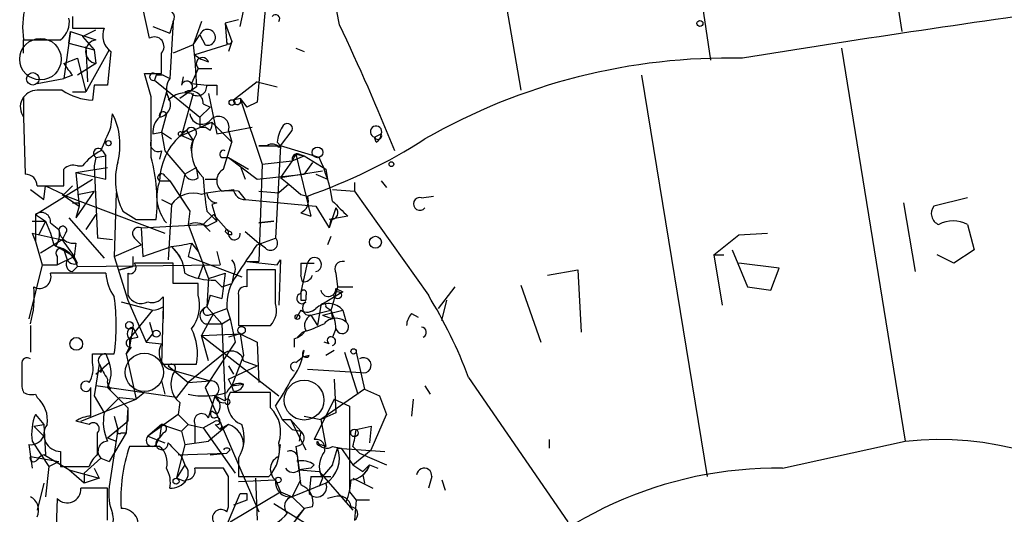
# Model space of a CAD drawing. Extents: x 5 to 41849, y -37372 to 51442.
# Drawn here: x 6 to 55, y 3738 to 3763 of the extents above; entities that cross this region are included whole.
import ezdxf

# ---------------------------------------------------------------- set-up
doc = ezdxf.new("R2010")
doc.units = 0
doc.header["$MEASUREMENT"] = 0
doc.layers.add('MAIN', color=5, linetype='CONTINUOUS')

msp = doc.modelspace()

# ---------------------------------------------------------------- linework, layer by layer
at = {"layer": 'MAIN'}
for p, q in [((46.736, 3783.9053), (50.038, 3762.4846)), ((37.2533, 3782.5506), (40.386, 3761.0453)), ((27.178, 3781.0266), (30.8187, 3759.5213)), ((21.6747, 3762.8233), (20.9973, 3766.3793)), ((18.1187, 3765.7866), (17.526, 3758.9286)), ((12.1073, 3762.1459), (11.7687, 3763.6699)), ((8.2127, 3763.2466), (8.2127, 3762.6539)), ((16.5947, 3763.0773), (15.9173, 3762.9079)), ((16.6793, 3762.7386), (16.8487, 3763.5006)), ((8.2127, 3762.6539), (9.8213, 3762.6539)), ((12.2767, 3762.7386), (13.1233, 3762.3999)), ((13.2927, 3762.9926), (13.1233, 3762.3999)), ((13.2927, 3762.9926), (13.1233, 3760.1139)), ((14.732, 3762.9926), (14.3087, 3761.8073)), ((15.9173, 3762.9079), (16.256, 3761.9766)), ((15.9173, 3762.9079), (16.002, 3761.8073)), ((8.128, 3762.4846), (7.7893, 3760.1139)), ((8.0433, 3761.8919), (8.128, 3762.4846)), ((8.128, 3762.4846), (9.398, 3762.0613)), ((8.7207, 3762.2306), (9.398, 3762.5693)), ((8.7207, 3762.2306), (9.3133, 3761.5533)), ((14.3087, 3761.8073), (14.6473, 3762.3153)), ((14.6473, 3762.3153), (14.9013, 3761.8073)), ((5.7573, 3762.0613), (7.62, 3762.0613)), ((5.7573, 3762.0613), (6.1807, 3762.0613)), ((8.0433, 3761.8919), (9.3133, 3761.5533)), ((8.89, 3761.7226), (8.9747, 3759.9446)), ((14.3087, 3761.8073), (13.2927, 3761.3839)), ((14.3087, 3761.8073), (14.3933, 3761.0453)), ((16.002, 3761.8073), (14.3933, 3761.2993)), ((16.256, 3761.9766), (16.0867, 3761.4686)), ((19.4733, 3761.6379), (19.8967, 3761.4686)), ((46.99, 3761.6379), (50.2073, 3741.8259)), ((7.7893, 3760.8759), (8.4667, 3761.1299)), ((8.4667, 3761.1299), (8.89, 3759.4366)), ((10.0753, 3761.5533), (8.89, 3759.4366)), ((9.3133, 3761.5533), (9.398, 3760.8759)), ((10.16, 3761.4686), (9.9907, 3759.7753)), ((12.7, 3760.3679), (12.7, 3761.3839)), ((9.398, 3760.8759), (8.4667, 3760.2833)), ((14.5627, 3760.6219), (14.224, 3759.8599)), ((14.3933, 3761.0453), (14.478, 3759.6906)), ((14.5627, 3760.6219), (15.24, 3760.6219)), ((6.4347, 3759.8599), (7.7893, 3760.1139)), ((8.2127, 3760.2833), (7.7893, 3760.1139)), ((12.192, 3759.1826), (11.8533, 3760.3679)), ((12.3613, 3760.3679), (12.7847, 3760.2833)), ((12.446, 3760.2833), (12.3613, 3760.0293)), ((12.7847, 3760.2833), (13.1233, 3760.1139)), ((13.8007, 3760.1986), (13.716, 3759.7753)), ((36.9147, 3760.2833), (40.2167, 3740.0479)), ((9.3133, 3759.7753), (9.2287, 3759.0133)), ((12.3613, 3760.0293), (14.6473, 3758.1666)), ((14.478, 3759.6906), (13.6313, 3759.0979)), ((14.224, 3759.8599), (14.986, 3759.7753)), ((15.494, 3759.7753), (15.494, 3759.2673)), ((17.526, 3759.9446), (16.3407, 3759.0133)), ((17.526, 3759.9446), (18.542, 3759.6906)), ((5.7573, 3759.1826), (5.7573, 3758.1666)), ((7.7047, 3759.5213), (6.4347, 3759.5213)), ((8.2127, 3759.4366), (8.89, 3759.4366)), ((12.954, 3759.4366), (12.6153, 3758.1666)), ((14.3087, 3759.3519), (13.716, 3757.2353)), ((15.0707, 3759.3519), (15.494, 3757.3199)), ((14.6473, 3758.1666), (15.1553, 3758.6746)), ((14.8167, 3758.8439), (15.1553, 3758.6746)), ((16.6793, 3759.0979), (16.3407, 3759.0133)), ((16.6793, 3759.0979), (17.018, 3758.6746)), ((16.6793, 3759.0979), (17.78, 3755.7959)), ((17.526, 3758.9286), (17.018, 3758.6746)), ((5.7573, 3758.1666), (5.842, 3755.2879)), ((10.16, 3757.6586), (10.2447, 3758.3359)), ((12.954, 3758.3359), (12.7, 3757.4046)), ((13.716, 3757.2353), (15.24, 3757.9126)), ((14.6473, 3757.6586), (14.9013, 3757.6586)), ((15.1553, 3757.4893), (14.9013, 3757.6586)), ((15.24, 3757.9126), (16.256, 3756.8966)), ((15.494, 3757.3199), (17.272, 3757.6586)), ((12.2767, 3757.3199), (12.7, 3757.4046)), ((12.7, 3757.4046), (13.208, 3757.0659)), ((12.7, 3757.4046), (12.8693, 3756.4733)), ((13.716, 3757.4046), (13.97, 3757.4893)), ((13.716, 3757.2353), (14.3087, 3756.9813)), ((13.97, 3757.4893), (14.3087, 3756.9813)), ((14.478, 3757.3199), (14.3087, 3756.9813)), ((16.0867, 3757.4893), (16.256, 3756.8966)), ((18.7113, 3756.7273), (19.304, 3757.4893)), ((23.4527, 3757.1506), (23.7913, 3757.3199)), ((23.5373, 3756.8966), (23.4527, 3757.1506)), ((14.224, 3756.4733), (14.3087, 3756.9813)), ((15.8327, 3755.5419), (16.256, 3756.8966)), ((17.6107, 3756.7273), (18.7113, 3756.7273)), ((18.034, 3756.7273), (17.6107, 3756.7273)), ((18.7113, 3756.7273), (18.4573, 3752.0706)), ((18.542, 3756.8966), (18.7113, 3756.7273)), ((20.6587, 3756.1346), (18.7113, 3756.7273)), ((9.398, 3756.1346), (9.3133, 3755.7113)), ((9.398, 3756.1346), (9.906, 3756.2193)), ((9.7367, 3756.4733), (9.906, 3756.2193)), ((9.906, 3755.0339), (9.906, 3756.2193)), ((12.7, 3756.4733), (12.6153, 3756.0499)), ((12.8693, 3756.4733), (13.8853, 3755.2879)), ((15.748, 3756.1346), (16.0867, 3756.1346)), ((16.0867, 3756.1346), (17.1027, 3755.5419)), ((16.0867, 3756.1346), (17.526, 3755.0339)), ((19.4733, 3756.3039), (19.304, 3755.9653)), ((19.304, 3755.9653), (19.8967, 3756.2193)), ((19.4733, 3756.3039), (19.8967, 3756.2193)), ((19.4733, 3756.3039), (20.2353, 3753.1713)), ((19.6427, 3756.3039), (19.8967, 3756.2193)), ((19.8967, 3756.2193), (20.9973, 3755.5419)), ((8.4667, 3755.7113), (8.7207, 3755.7113)), ((9.3133, 3755.7113), (9.4827, 3752.0706)), ((16.6793, 3755.7113), (16.9333, 3755.0339)), ((17.78, 3755.7959), (17.6107, 3750.8853)), ((17.78, 3755.7959), (19.304, 3755.9653)), ((19.304, 3755.9653), (18.7113, 3755.1186)), ((20.32, 3755.8806), (19.8967, 3755.2879)), ((8.382, 3755.3726), (9.9907, 3755.6266)), ((8.382, 3755.3726), (9.906, 3755.0339)), ((8.382, 3755.3726), (8.5513, 3753.6793)), ((12.8693, 3755.2033), (13.1233, 3754.9493)), ((13.8853, 3755.2879), (13.6313, 3754.1873)), ((14.478, 3755.6266), (13.8853, 3755.2879)), ((14.5627, 3755.1186), (14.478, 3755.6266)), ((17.526, 3755.0339), (19.8967, 3755.2879)), ((18.7113, 3755.1186), (20.828, 3755.4573)), ((20.4893, 3755.2879), (21.082, 3755.0339)), ((20.9973, 3755.5419), (21.082, 3755.0339)), ((6.35, 3753.2559), (9.2287, 3755.0339)), ((6.4347, 3754.6953), (7.7893, 3754.6953)), ((6.7733, 3754.0179), (6.858, 3754.6953)), ((6.858, 3754.6953), (7.7893, 3754.2719)), ((7.7893, 3754.2719), (8.2127, 3754.6953)), ((12.6153, 3754.9493), (13.1233, 3754.9493)), ((12.6153, 3754.9493), (13.1233, 3754.9493)), ((13.1233, 3754.9493), (14.1393, 3753.4253)), ((14.9013, 3755.0339), (15.494, 3755.0339)), ((19.1347, 3754.7799), (18.6267, 3754.3566)), ((18.7113, 3755.1186), (19.1347, 3754.7799)), ((19.1347, 3754.7799), (19.7273, 3754.2719)), ((22.4367, 3754.8646), (22.4367, 3754.4413)), ((23.7913, 3754.9493), (24.0453, 3754.6106)), ((6.096, 3754.5259), (6.7733, 3754.0179)), ((7.7047, 3754.2719), (8.5513, 3753.6793)), ((7.7047, 3754.2719), (12.8693, 3752.3246)), ((9.3133, 3754.4413), (8.382, 3753.0866)), ((8.4667, 3754.2719), (9.3133, 3754.4413)), ((10.414, 3754.3566), (10.3293, 3751.1393)), ((13.6313, 3754.1873), (14.1393, 3753.4253)), ((15.748, 3754.4413), (16.3407, 3754.5259)), ((16.5947, 3754.4413), (16.9333, 3754.0179)), ((17.6107, 3754.4413), (18.6267, 3754.3566)), ((19.7273, 3754.2719), (20.066, 3754.1873)), ((21.336, 3754.5259), (22.4367, 3754.4413)), ((22.4367, 3754.4413), (26.162, 3749.1919)), ((25.8233, 3754.1026), (26.416, 3754.1873)), ((8.5513, 3753.6793), (8.382, 3753.0866)), ((8.5513, 3753.8486), (8.5513, 3753.6793)), ((12.7, 3754.0179), (13.208, 3753.7639)), ((13.208, 3753.7639), (13.0387, 3750.9699)), ((15.494, 3753.8486), (15.24, 3753.7639)), ((15.24, 3753.7639), (15.494, 3752.9173)), ((16.9333, 3754.0179), (20.4893, 3753.6793)), ((20.4893, 3753.6793), (21.1667, 3752.5786)), ((50.1227, 3753.8486), (50.7153, 3750.3773)), ((53.34, 3754.1026), (51.6467, 3753.6793)), ((6.35, 3753.2559), (6.858, 3752.9173)), ((6.35, 3753.2559), (6.35, 3751.9013)), ((9.398, 3753.2559), (8.89, 3752.4939)), ((10.7527, 3753.4253), (11.43, 3753.0019)), ((14.1393, 3753.4253), (14.0547, 3752.7479)), ((15.3247, 3753.2559), (14.8167, 3752.7479)), ((14.986, 3753.4253), (15.494, 3752.9173)), ((15.3247, 3753.2559), (16.0867, 3752.4093)), ((19.7273, 3753.3406), (20.2353, 3753.1713)), ((21.5053, 3753.5946), (21.1667, 3752.5786)), ((22.098, 3753.1713), (21.1667, 3753.0019)), ((6.1807, 3752.9173), (6.858, 3752.9173)), ((6.858, 3752.9173), (6.5193, 3752.2399)), ((6.858, 3752.9173), (7.112, 3752.3246)), ((7.112, 3752.8326), (7.5353, 3752.4939)), ((8.0433, 3753.0866), (9.8213, 3751.0546)), ((11.43, 3753.0019), (12.446, 3753.0019)), ((11.684, 3752.5786), (14.8167, 3752.7479)), ((14.0547, 3752.7479), (15.0707, 3750.0386)), ((14.8167, 3752.7479), (15.1553, 3752.4093)), ((14.986, 3752.6633), (15.494, 3752.9173)), ((17.6107, 3752.8326), (18.3727, 3752.9173)), ((18.3727, 3752.9173), (17.6107, 3752.8326)), ((21.2513, 3753.0019), (21.1667, 3752.5786)), ((53.34, 3752.7479), (53.6787, 3751.4779)), ((6.1807, 3752.3246), (7.7047, 3751.9859)), ((6.1807, 3752.3246), (6.35, 3751.9013)), ((7.112, 3752.3246), (7.2813, 3751.7319)), ((7.874, 3752.3246), (7.7047, 3751.9859)), ((11.684, 3752.5786), (11.7687, 3751.1393)), ((15.9173, 3752.4093), (16.0867, 3752.2399)), ((16.0867, 3752.2399), (16.0867, 3752.4093)), ((16.256, 3752.2399), (16.0867, 3752.2399)), ((16.9333, 3752.4093), (17.6107, 3751.8166)), ((21.2513, 3752.1553), (21.082, 3751.7319)), ((40.5553, 3751.2239), (41.8253, 3752.2399)), ((41.8253, 3752.2399), (43.2647, 3752.3246)), ((6.35, 3751.9013), (6.6887, 3750.7159)), ((7.7047, 3751.9859), (6.604, 3751.3086)), ((7.2813, 3751.7319), (8.2973, 3751.1393)), ((7.7047, 3751.9859), (8.2973, 3751.1393)), ((8.382, 3751.8166), (8.2973, 3751.1393)), ((10.2447, 3751.9859), (9.4827, 3752.0706)), ((10.3293, 3751.1393), (11.684, 3751.7319)), ((11.3453, 3752.0706), (11.684, 3751.7319)), ((14.224, 3751.8166), (14.0547, 3751.1393)), ((14.224, 3751.8166), (14.5627, 3751.3933)), ((17.526, 3751.7319), (18.4573, 3752.0706)), ((17.9493, 3751.5626), (17.6107, 3751.8166)), ((7.7893, 3751.4779), (7.9587, 3750.9699)), ((11.7687, 3751.1393), (13.208, 3751.6473)), ((13.208, 3751.6473), (13.6313, 3751.1393)), ((15.494, 3751.3933), (15.6633, 3750.7159)), ((40.5553, 3751.2239), (41.0633, 3751.2239)), ((40.5553, 3751.2239), (40.9787, 3748.6839)), ((41.4867, 3751.4779), (42.2487, 3749.6153)), ((52.6627, 3750.8006), (51.816, 3751.2239)), ((53.6787, 3751.4779), (52.6627, 3750.8006)), ((6.6887, 3750.7159), (6.0113, 3748.0066)), ((6.6887, 3750.7159), (7.4507, 3750.7159)), ((7.4507, 3751.1393), (7.4507, 3750.7159)), ((7.4507, 3750.7159), (8.2973, 3751.1393)), ((8.4667, 3750.8006), (8.2973, 3751.1393)), ((8.4667, 3750.6313), (15.6633, 3750.7159)), ((10.3293, 3751.1393), (11.0067, 3748.9379)), ((11.2607, 3751.1393), (11.2607, 3750.6313)), ((13.2927, 3750.8006), (11.3453, 3750.8006)), ((13.2927, 3749.7846), (13.2927, 3750.8006)), ((14.0547, 3751.1393), (16.764, 3750.1233)), ((14.8167, 3750.7159), (14.5627, 3750.0386)), ((17.018, 3750.8853), (17.6107, 3750.8853)), ((17.018, 3750.8853), (18.542, 3750.7159)), ((18.542, 3750.7159), (18.7113, 3750.9699)), ((18.7113, 3750.9699), (18.6267, 3748.6839)), ((19.7273, 3750.8006), (20.066, 3750.8006)), ((19.7273, 3750.8006), (20.066, 3750.8006)), ((19.7273, 3750.8006), (19.7273, 3750.2079)), ((19.7273, 3749.2766), (20.066, 3750.8006)), ((43.8573, 3750.5466), (41.8253, 3750.8006)), ((8.2127, 3750.3773), (8.4667, 3750.6313)), ((10.5833, 3750.4619), (11.2607, 3750.6313)), ((11.2607, 3750.6313), (10.5833, 3750.4619)), ((11.0067, 3750.2926), (11.0067, 3749.1919)), ((15.0707, 3750.0386), (15.9173, 3750.2926)), ((15.9173, 3750.2926), (15.748, 3749.0226)), ((16.3407, 3750.2079), (16.256, 3749.7846)), ((18.4573, 3750.4619), (17.018, 3750.4619)), ((18.4573, 3748.7686), (18.4573, 3750.4619)), ((19.812, 3749.8693), (19.7273, 3750.2079)), ((21.5053, 3750.2926), (21.59, 3749.6153)), ((32.1733, 3750.2079), (33.6973, 3750.4619)), ((33.6973, 3750.4619), (33.8667, 3747.3293)), ((43.434, 3749.4459), (43.8573, 3750.5466)), ((14.5627, 3749.7846), (13.2927, 3749.7846)), ((14.5627, 3749.1919), (14.5627, 3749.7846)), ((15.0707, 3750.0386), (14.986, 3748.5993)), ((15.4093, 3749.9539), (15.748, 3749.6153)), ((15.748, 3749.6153), (16.256, 3749.7846)), ((30.8187, 3749.6999), (31.8347, 3746.8213)), ((15.1553, 3749.1919), (14.986, 3748.5993)), ((15.1553, 3749.1919), (15.748, 3749.0226)), ((16.5947, 3749.1919), (16.5947, 3748.9379)), ((19.9813, 3749.1919), (19.9813, 3748.9379)), ((21.844, 3749.3613), (20.7433, 3748.6839)), ((21.5053, 3749.5306), (21.844, 3749.3613)), ((21.59, 3749.6153), (22.352, 3749.6153)), ((26.67, 3748.5146), (27.5167, 3749.6153)), ((42.2487, 3749.6153), (43.434, 3749.4459)), ((10.668, 3748.8533), (12.2767, 3748.4299)), ((11.0067, 3748.9379), (11.938, 3746.8213)), ((12.7847, 3748.6839), (12.7, 3745.7206)), ((12.7847, 3749.1073), (12.7847, 3748.6839)), ((16.5947, 3748.9379), (16.5947, 3747.6679)), ((19.7273, 3748.9379), (19.9813, 3748.9379)), ((20.7433, 3748.6839), (20.574, 3747.6679)), ((26.8393, 3747.9219), (27.0933, 3748.9379)), ((11.0913, 3746.9906), (12.2767, 3748.4299)), ((12.7847, 3748.5993), (12.7847, 3748.0066)), ((15.3247, 3748.2606), (14.732, 3747.1599)), ((14.986, 3748.5993), (15.748, 3747.7526)), ((15.0707, 3748.1759), (15.3247, 3748.2606)), ((15.3247, 3748.2606), (16.002, 3748.5146)), ((16.002, 3748.5146), (16.1713, 3748.0066)), ((19.7273, 3748.4299), (19.4733, 3748.0066)), ((20.2353, 3748.1759), (21.2513, 3748.4299)), ((20.828, 3748.1759), (21.844, 3748.4299)), ((20.9973, 3748.5993), (21.2513, 3748.4299)), ((21.2513, 3748.4299), (21.336, 3748.0066)), ((21.844, 3748.4299), (22.0133, 3747.8373)), ((25.3153, 3748.2606), (25.654, 3748.0913)), ((12.1073, 3747.8373), (12.2767, 3747.2446)), ((14.9013, 3747.7526), (15.748, 3747.7526)), ((15.748, 3747.7526), (16.1713, 3748.0066)), ((15.748, 3747.7526), (15.9173, 3743.8579)), ((16.1713, 3748.0066), (16.4253, 3746.8213)), ((20.2353, 3748.1759), (20.574, 3747.6679)), ((20.828, 3748.1759), (21.336, 3748.0066)), ((6.096, 3747.6679), (6.096, 3746.3133)), ((11.2607, 3747.5833), (11.0913, 3746.5673)), ((11.2607, 3747.5833), (11.5147, 3747.0753)), ((11.938, 3746.8213), (12.2767, 3747.2446)), ((14.732, 3747.1599), (16.6793, 3747.2446)), ((16.6793, 3747.2446), (16.0867, 3747.0753)), ((16.5947, 3747.6679), (18.2033, 3747.6679)), ((16.6793, 3747.2446), (16.8487, 3746.1439)), ((16.6793, 3747.2446), (17.526, 3746.8213)), ((19.812, 3747.3293), (19.558, 3747.0753)), ((21.5053, 3747.4986), (21.336, 3747.0753)), ((11.0913, 3746.9906), (11.5147, 3747.0753)), ((11.0913, 3746.9906), (11.0913, 3746.5673)), ((11.938, 3746.8213), (12.7, 3746.7366)), ((15.0707, 3745.8899), (14.732, 3747.1599)), ((14.732, 3747.1599), (18.6267, 3744.1119)), ((16.4253, 3746.8213), (14.9013, 3744.5353)), ((17.526, 3746.8213), (17.6107, 3744.7893)), ((19.3887, 3746.9906), (19.3887, 3746.5673)), ((21.1667, 3746.7366), (20.9127, 3746.8213)), ((9.2287, 3745.8053), (9.2287, 3746.2286)), ((9.2287, 3746.2286), (10.3293, 3746.2286)), ((9.906, 3746.2286), (10.0753, 3745.8053)), ((11.176, 3746.5673), (10.922, 3746.2286)), ((10.922, 3746.2286), (11.0913, 3746.5673)), ((10.922, 3746.2286), (11.43, 3743.9426)), ((15.8327, 3746.2286), (14.0547, 3744.7893)), ((19.812, 3746.0593), (19.8967, 3746.3979)), ((21.4207, 3746.3979), (20.9973, 3746.1439)), ((21.9287, 3746.3133), (22.606, 3744.1966)), ((22.5213, 3746.3133), (22.9447, 3744.4506)), ((5.6727, 3745.7206), (5.6727, 3744.8739)), ((9.5673, 3745.7206), (9.3133, 3744.1119)), ((9.398, 3745.2126), (10.0753, 3745.8053)), ((12.7, 3745.7206), (14.478, 3745.7206)), ((16.8487, 3746.1439), (16.256, 3744.6199)), ((16.8487, 3745.8899), (17.526, 3745.6359)), ((19.4733, 3745.8053), (19.812, 3746.0593)), ((20.1507, 3746.1439), (19.812, 3746.0593)), ((9.652, 3745.2973), (9.7367, 3745.4666)), ((13.0387, 3745.6359), (14.0547, 3744.7893)), ((13.3773, 3745.3819), (15.1553, 3744.8739)), ((16.0867, 3745.6359), (16.3407, 3745.2126)), ((16.0867, 3744.9586), (17.526, 3745.6359)), ((20.066, 3745.4666), (22.7753, 3745.2973)), ((12.7, 3744.8739), (12.8693, 3744.1966)), ((14.0547, 3744.7893), (13.462, 3744.0273)), ((14.0547, 3744.7893), (15.1553, 3744.8739)), ((16.256, 3744.6199), (16.0867, 3744.9586)), ((21.4207, 3744.9586), (21.5053, 3743.2653)), ((28.194, 3745.0433), (33.1893, 3737.7619)), ((9.144, 3743.0959), (9.144, 3744.5353)), ((9.398, 3744.6199), (9.3133, 3744.1119)), ((13.462, 3744.0273), (9.398, 3744.6199)), ((9.9907, 3744.5353), (11.0067, 3743.5193)), ((11.8533, 3744.2813), (11.43, 3743.9426)), ((14.9013, 3744.5353), (17.6107, 3738.2699)), ((18.2033, 3744.2813), (16.1713, 3744.2813)), ((16.256, 3744.6199), (16.8487, 3744.7046)), ((16.3407, 3744.3659), (16.256, 3744.6199)), ((18.2033, 3743.5193), (18.2033, 3744.2813)), ((22.9447, 3744.4506), (20.7433, 3742.9266)), ((22.9447, 3744.4506), (23.7067, 3744.1119)), ((25.9927, 3744.6199), (26.2467, 3744.1966)), ((6.35, 3744.1966), (6.4347, 3744.0273)), ((8.636, 3742.8419), (11.43, 3743.9426)), ((9.3133, 3744.1119), (9.8213, 3743.2653)), ((10.5833, 3744.0273), (9.8213, 3743.2653)), ((10.5833, 3744.0273), (11.43, 3743.9426)), ((13.6313, 3743.7733), (13.5467, 3743.1806)), ((15.0707, 3743.0113), (15.4093, 3744.1119)), ((15.4093, 3744.1119), (15.9173, 3743.8579)), ((21.4207, 3743.9426), (20.4047, 3741.9106)), ((21.4207, 3743.9426), (22.1827, 3743.6039)), ((23.7067, 3744.1119), (24.0453, 3743.1806)), ((23.7067, 3744.1119), (24.0453, 3743.1806)), ((25.4, 3743.9426), (25.3153, 3743.0959)), ((11.0067, 3743.5193), (10.922, 3742.2493)), ((11.0067, 3743.5193), (11.0067, 3742.8419)), ((15.494, 3743.1806), (15.24, 3743.3499)), ((18.4573, 3743.6039), (18.796, 3742.9266)), ((21.5053, 3743.2653), (20.7433, 3742.9266)), ((22.1827, 3743.6039), (22.1827, 3739.2859)), ((6.35, 3743.1806), (6.4347, 3743.0959)), ((6.35, 3743.1806), (6.7733, 3742.6726)), ((9.0593, 3742.6726), (8.382, 3742.8419)), ((9.9907, 3741.9953), (11.0067, 3742.8419)), ((10.3293, 3743.0959), (10.4987, 3742.4186)), ((13.5467, 3743.1806), (12.0227, 3742.0799)), ((13.5467, 3743.1806), (14.0547, 3742.6726)), ((14.8167, 3742.5033), (15.4093, 3742.8419)), ((18.796, 3742.9266), (19.2193, 3742.9266)), ((18.796, 3742.9266), (19.304, 3742.4186)), ((19.2193, 3742.9266), (19.7273, 3742.3339)), ((19.2193, 3742.9266), (19.9813, 3741.4026)), ((19.8967, 3743.0959), (20.7433, 3742.9266)), ((20.7433, 3742.9266), (20.9973, 3741.5719)), ((23.2833, 3741.4026), (24.0453, 3743.1806)), ((6.2653, 3742.5879), (6.7733, 3742.6726)), ((6.2653, 3742.5879), (6.7733, 3742.0799)), ((6.7733, 3742.6726), (6.858, 3741.1486)), ((9.4827, 3741.1486), (9.4827, 3742.2493)), ((10.4987, 3742.4186), (10.0753, 3739.5399)), ((10.922, 3742.2493), (10.0753, 3740.8099)), ((10.668, 3742.2493), (10.922, 3742.2493)), ((12.7, 3742.6726), (12.0227, 3742.0799)), ((12.7, 3742.6726), (12.6153, 3741.9953)), ((12.7847, 3742.2493), (12.6153, 3741.9953)), ((12.7, 3742.6726), (13.716, 3742.3339)), ((14.0547, 3742.6726), (13.716, 3742.3339)), ((13.716, 3742.3339), (13.8853, 3741.6566)), ((14.0547, 3742.6726), (14.8167, 3742.5033)), ((14.3933, 3742.6726), (14.3933, 3741.7413)), ((14.8167, 3742.5033), (16.4253, 3740.2173)), ((16.0867, 3742.6726), (15.0707, 3741.8259)), ((15.4093, 3742.6726), (15.6633, 3742.4186)), ((16.0867, 3742.6726), (15.6633, 3742.4186)), ((19.304, 3742.4186), (19.7273, 3742.3339)), ((19.7273, 3742.3339), (19.6427, 3741.8259)), ((22.5213, 3742.4186), (23.2833, 3742.5879)), ((23.2833, 3742.5879), (23.1987, 3741.7413)), ((6.1807, 3741.8259), (7.0273, 3740.5559)), ((9.9907, 3741.9953), (10.414, 3741.8259)), ((9.9907, 3741.9953), (10.414, 3741.8259)), ((12.0227, 3742.0799), (12.8693, 3741.7413)), ((12.446, 3741.6566), (12.6153, 3741.9953)), ((13.8853, 3741.6566), (15.0707, 3741.8259)), ((32.258, 3741.9106), (32.258, 3741.4873)), ((44.0267, 3740.4713), (50.2073, 3741.8259)), ((6.0113, 3741.6566), (6.096, 3741.0639)), ((7.62, 3741.3179), (7.62, 3740.5559)), ((12.6153, 3741.5719), (11.0913, 3741.5719)), ((13.8853, 3741.6566), (13.462, 3739.9633)), ((13.5467, 3741.1486), (16.002, 3741.2333)), ((15.1553, 3741.1486), (16.002, 3741.2333)), ((16.1713, 3741.4026), (16.002, 3741.2333)), ((18.6267, 3741.0639), (18.7113, 3741.6566)), ((19.4733, 3741.5719), (19.6427, 3740.3866)), ((20.7433, 3741.6566), (20.9973, 3741.5719)), ((21.336, 3741.5719), (21.7593, 3741.4873)), ((21.336, 3740.6406), (21.59, 3741.4873)), ((21.59, 3741.4873), (23.9607, 3741.3179)), ((21.7593, 3741.4873), (22.352, 3740.6406)), ((22.352, 3741.5719), (22.6907, 3741.2333)), ((22.352, 3740.6406), (23.2833, 3741.4026)), ((22.6907, 3741.2333), (24.0453, 3740.6406)), ((6.096, 3741.0639), (6.1807, 3740.4713)), ((6.096, 3741.0639), (7.5353, 3740.8099)), ((8.0433, 3740.3866), (6.7733, 3741.1486)), ((7.0273, 3740.5559), (7.5353, 3740.8099)), ((8.8053, 3740.2173), (9.652, 3740.9793)), ((9.652, 3740.9793), (10.0753, 3740.8099)), ((13.716, 3741.0639), (13.8853, 3740.6406)), ((16.5947, 3740.9793), (16.5947, 3740.0479)), ((7.0273, 3740.5559), (6.858, 3739.0319)), ((7.62, 3740.5559), (9.0593, 3740.5559)), ((8.0433, 3740.3866), (9.5673, 3739.9633)), ((8.8053, 3739.7093), (8.0433, 3740.3866)), ((9.3133, 3740.4713), (9.5673, 3739.9633)), ((13.8853, 3740.6406), (13.462, 3739.9633)), ((15.8327, 3740.4713), (14.3933, 3740.4713)), ((16.0867, 3740.0479), (15.8327, 3740.4713)), ((20.2353, 3740.4713), (19.6427, 3740.3866)), ((19.6427, 3740.3866), (20.6587, 3740.3019)), ((20.4047, 3740.6406), (20.2353, 3740.4713)), ((20.6587, 3740.3019), (22.352, 3738.3546)), ((21.336, 3740.6406), (20.828, 3740.0479)), ((22.352, 3740.6406), (22.86, 3740.3019)), ((22.86, 3740.3019), (23.1987, 3740.6406)), ((23.1987, 3740.6406), (23.622, 3740.4713)), ((8.8053, 3740.2173), (8.8053, 3739.7093)), ((9.5673, 3739.9633), (8.8053, 3739.7093)), ((13.8853, 3739.7939), (13.462, 3739.9633)), ((16.5947, 3740.0479), (18.1187, 3740.0479)), ((16.5947, 3739.7939), (18.4573, 3739.8786)), ((17.4413, 3739.9633), (17.526, 3737.8466)), ((18.4573, 3739.8786), (18.7113, 3739.2859)), ((19.304, 3739.0319), (19.7273, 3739.8786)), ((20.2353, 3740.0479), (20.1507, 3739.2013)), ((20.2353, 3740.0479), (20.828, 3740.0479)), ((20.828, 3739.9633), (20.6587, 3739.5399)), ((20.828, 3740.0479), (21.2513, 3740.0479)), ((22.352, 3739.9633), (23.368, 3739.4553)), ((22.86, 3740.1326), (22.9447, 3739.7093)), ((26.3313, 3740.0479), (26.162, 3739.4553)), ((26.8393, 3739.8786), (27.0087, 3739.3706)), ((6.7733, 3739.7093), (6.4347, 3738.3546)), ((9.9907, 3737.8466), (9.9907, 3739.4553)), ((16.1713, 3737.7619), (18.7113, 3739.2859)), ((18.7113, 3739.2859), (19.304, 3739.0319)), ((20.9973, 3739.7093), (19.304, 3739.0319)), ((22.1827, 3739.2859), (22.5213, 3738.8626)), ((7.4507, 3738.9473), (7.366, 3736.7459)), ((16.002, 3737.5926), (16.6793, 3739.2013)), ((17.018, 3738.8626), (16.3407, 3738.6086)), ((17.018, 3739.2013), (17.018, 3738.8626)), ((19.304, 3739.0319), (19.8967, 3738.4393)), ((21.4207, 3739.0319), (21.082, 3738.9473)), ((22.5213, 3738.8626), (22.4367, 3737.8466)), ((23.1987, 3738.8626), (22.5213, 3738.8626)), ((16.002, 3738.2699), (16.0867, 3738.5239)), ((18.3727, 3738.6933), (21.2513, 3736.9153)), ((19.8967, 3738.4393), (19.2193, 3737.5079)), ((19.8967, 3738.4393), (19.4733, 3737.9313)), ((20.32, 3738.5239), (19.8967, 3738.4393))]:
    msp.add_line(p, q, dxfattribs=at)
for centre, radius in [((39.8568, 3762.8868), 0.1496), ((6.2229, 3760.0928), 0.3146), ((16.256, 3758.9004), 0.1411), ((10.033, 3756.8543), 0.1338), ((20.5739, 3756.3887), 0.2677), ((24.2993, 3755.796), 0.1197), ((23.4949, 3751.859), 0.2993), ((21.5899, 3749.192), 0.1893), ((19.5579, 3748.0913), 0.1197), ((11.0913, 3747.668), 0.1893), ((12.4544, 3747.2531), 0.178), ((16.7428, 3747.4246), 0.1907), ((22.3943, 3746.3556), 0.1338), ((22.4366, 3742.2493), 0.1893), ((13.4408, 3739.8152), 0.1496), ((18.5984, 3739.8786), 0.1411)]:
    msp.add_circle(centre, radius, dxfattribs=at)
at = {"layer": 'MAIN', "color": 5}
for centre, radius in [((6.6039, 3761.0876), 1.046), ((11.8427, 3745.3005), 0.9657), ((19.8966, 3743.9003), 1.0029)]:
    msp.add_circle(centre, radius, dxfattribs=at)
at = {"layer": 'MAIN', "color": 0}
msp.add_circle((8.4102, 3746.7367), 0.3217, dxfattribs=at)
at = {"layer": 'MAIN'}
for centre, radius, start, end in [((9.7483, 3762.7104), 4.0435, 165.03408, 189.23775), ((138.3519, 3173.8169), 595.1649, 97.6606897, 99.3171964), ((6.9354, 3762.9563), 1.1268, 307.41296, 10.51314), ((12.9963, 3763.2042), 0.3642, 324.47695, 125.52305), ((18.4573, 3763.1195), 0.2117, 323.16259, 143.10304), ((10.7317, 3762.273), 0.9869, 157.29617, 234.59798), ((15.0283, 3762.1883), 0.4016, 251.56505, 161.56505), ((-75.761, 3716.1619), 108.0324, 21.909507, 25.589494), ((12.3492, 3761.7226), 0.4876, 316.00538, 119.74634), ((-163.5926, 3761.7226), 169.3502, 359.885409, 0.114591), ((9.4827, 3761.4686), 0.5987, 98.13281, 261.86719), ((16.1202, 3761.9926), 0.1367, 149.83406, 353.28037), ((15.537, 3762.74), 1.8395, 231.55569, 255.31557), ((14.7744, 3760.8548), 0.3146, 19.65015, 227.72998), ((41.268, 3730.4552), 30.6833, 88.64289, 119.85705), ((13.3374, 3764.3924), 6.5687, 212.36736, 218.72342), ((12.2767, 3972.0177), 211.6502, 269.885381, 270.114592), ((12.2907, 3760.1986), 0.1834, 67.36332, 292.63668), ((12.6153, 3675.6334), 84.6501, 89.885341, 90.114592), ((13.8956, 3759.5743), 0.9421, 145.0583, 204.56575), ((9.652, 3590.4254), 169.3502, 89.885409, 90.114591), ((13.9895, 3759.7004), 0.2836, 248.44617, 164.68463), ((14.5203, 3759.7161), 0.4694, 230.86944, 7.24461), ((15.24, 3886.7752), 127.0002, 269.885409, 270.114592), ((6.4348, 3758.6746), 0.8467, 90.00677, 216.86313), ((9.4316, 3762.1621), 3.1553, 236.8181, 266.31312), ((-749.8079, 3757.6586), 762.0014, 359.8854086, 0.1145914), ((12.5136, 3758.8052), 0.6467, 279.04863, 35.70557), ((13.9276, 3758.1455), 1.2423, 76.19643, 135.68816), ((14.1534, 3758.8298), 0.6634, 1.21777, 113.83709), ((16.526, 3758.9914), 0.1866, 173.25967, 34.78834), ((7.118, 3756.7717), 3.4961, 345.23358, 26.57751), ((13.2625, 3757.4167), 0.9906, 130.79578, 185.60814), ((12.7847, 3758.2512), 0.1894, 26.57859, 206.53799), ((14.7343, 3758.4025), 0.5987, 186.38669, 327.62642), ((141.6472, 3757.9126), 127.0002, 179.885409, 180.114592), ((15.5794, 3757.6657), 0.537, 340.82625, 129.19633), ((-286.44, 3884.075), 322.4169, 336.686235, 336.915401), ((14.2134, 3757.3728), 0.2698, 348.69423, 154.42255), ((14.7743, 3757.7857), 0.4827, 322.11877, 15.24263), ((20.0666, 3756.8117), 1.527, 146.31514, 176.81268), ((19.05, 3757.5739), 0.2677, 341.57859, 161.55828), ((23.5247, 3757.4298), 0.2883, 337.59717, 255.53964), ((15.8331, 3754.8644), 3.2189, 125.36635, 178.48863), ((13.6525, 3757.32), 0.1059, 53.10844, 306.85907), ((23.622, 3757.2352), 0.1893, 206.55151, 26.57859), ((23.2411, 3757.3622), 0.5518, 302.46323, 355.60368), ((12.5306, 3756.8119), 0.3786, 153.42141, 296.57859), ((14.7109, 3756.6532), 0.5191, 140.7937, 200.27828), ((15.9596, 3756.4309), 1.7402, 161.56193, 228.94695), ((18.288, 3756.3886), 0.4234, 36.86719, 126.86719), ((18.8816, 3756.4726), 0.3064, 123.76787, 146.29956), ((10.4446, 3781.5372), 28.9929, 289.38132, 302.43027), ((11.0911, 3753.7644), 3.0674, 117.97942, 140.60243), ((9.5251, 3756.3462), 0.2468, 30.99162, 239.00838), ((3.4401, 3753.8483), 9.0456, 354.63095, 14.64046), ((15.8327, 3756.304), 0.1893, 63.44849, 243.43495), ((19.558, 3756.05), 0.2678, 71.55151, 198.44172), ((13.2038, 3752.636), 8.235, 9.06381, 25.14076), ((8.2551, 3755.1182), 0.6297, 70.36515, 137.70978), ((13.8779, 3754.9894), 3.4947, 165.22573, 206.58705), ((5.8561, 3754.7093), 0.5788, 358.61392, 91.39597), ((-203.8606, 3755.1186), 211.6503, 359.885409, 0.114591), ((12.7, 3755.1186), 0.1893, 26.57859, 243.42141), ((14.2804, 3755.4291), 0.4196, 199.66577, 312.27644), ((16.1491, 3754.964), 0.6589, 118.70069, 232.49875), ((14.59, 3754.1798), 2.1193, 158.71016, 219.4705), ((35.4312, 3756.3246), 20.6497, 183.34813, 188.0712), ((14.3086, 3753.0019), 1.3386, 71.56234, 145.30322), ((16.1714, 3748.7702), 5.6869, 85.73127, 104.66156), ((15.5362, 3754.3988), 0.5518, 184.38596, 265.61404), ((16.8911, 3754.5683), 0.552, 184.40507, 274.38438), ((19.4733, 3753.9333), 0.6448, 293.19742, 23.19742), ((8.382, 3838.4985), 84.6501, 269.885409, 270.114592), ((212.2168, 3944.0521), 269.4079, 224.885409, 225.114592), ((25.7334, 3753.7904), 0.3249, 73.9359, 322.94318), ((52.1229, 3753.3088), 0.6034, 142.11585, 248.38905), ((6.6463, 3752.8919), 0.4694, 352.74328, 129.14597), ((21.2536, 3753.3517), 0.3498, 269.62328, 43.98069), ((7.7329, 3752.4657), 0.1996, 315, 171.87802), ((14.4464, 3751.891), 0.9422, 55.0583, 114.56575), ((52.6203, 3751.4914), 1.448, 60.19672, 119.79985), ((6.6043, 3752.2399), 0.965, 322.11721, 15.26033), ((8.2691, 3752.5433), 0.7355, 183.85139, 278.83087), ((11.5494, 3752.3015), 0.3081, 64.09206, 228.52549), ((16.002, 3752.4092), 0.0847, 0.06765, 179.93235), ((16.1168, 3752.2701), 0.1424, 347.75915, 102.20153), ((16.383, 3752.2822), 0.2993, 188.12469, 8.14364), ((12.1984, 3760.8393), 9.2473, 276.26794, 282.65314), ((-363.9473, 4004.9468), 457.8642, 326.195327, 326.424531), ((18.2033, 3751.8166), 0.3592, 225, 45), ((7.1372, 3750.2952), 1.3713, 14.18723, 80.39549), ((7.62, 3751.3086), 0.2394, 45, 225), ((11.9591, 3750.1762), 1.9297, 3.45817, 49.67019), ((8.2832, 3750.7582), 0.3874, 146.88004, 259.51391), ((8.2974, 3751.1394), 0.3787, 206.58535, 296.55152), ((11.1125, 3750.5889), 0.3147, 250.34985, 42.28226), ((15.8087, 3750.5345), 0.6242, 328.45383, 44.22762), ((20.4188, 3750.7301), 0.3598, 281.30056, 168.69944), ((20.2354, 3835.5005), 84.7001, 269.885409, 270.114524), ((21.8356, 3750.5042), 0.3923, 76.27193, 212.64483), ((6.5617, 3750.1127), 0.579, 239.20934, 18.10322), ((8.509, 3051.7932), 698.5008, 89.8854085, 90.1145915), ((12.0429, 3750.3875), 2.139, 182.54284, 216.76275), ((15.2865, 3752.9992), 3.0478, 242.62951, 272.30917), ((18.4785, 3748.6945), 2.483, 142.4466, 184.15483), ((228.6678, 3750.0386), 211.6502, 179.885408, 180.114592), ((19.8798, 3750.3179), 0.4537, 261.40554, 345.96988), ((1.5257, 3749.107), 4.7668, 343.49291, 6.12131), ((11.684, 3749.5306), 0.7573, 206.56843, 296.56843), ((12.6998, 3748.684), 1.9309, 322.1271, 15.25043), ((16.9192, 3749.2908), 0.3392, 73.06616, 196.94999), ((19.7838, 3749.0226), 0.2602, 102.54075, 319.39632), ((19.8755, 3749.2978), 0.1497, 314.97294, 188.14093), ((104.4272, 3749.1072), 84.7001, 179.885408, 180.114524), ((21.1218, 3749.5107), 0.384, 189.71497, 2.97044), ((317.777, 3664.3458), 308.2168, 163.939379, 164.168557), ((5.9474, 3736.7188), 23.7531, 20.51545, 31.67601), ((-0.3344, 3747.668), 10.7604, 352.31261, 7.68687), ((12.2343, 3749.4884), 0.6694, 251.57317, 325.30106), ((17.4134, 3748.4298), 1.0975, 316.03371, 17.98095), ((20.1809, 3748.5418), 0.37, 122.65055, 278.45648), ((21.1274, 3747.8441), 0.9256, 39.26502, 133.58169), ((20.8703, 3748.6416), 0.1339, 341.57859, 161.57859), ((12.1498, 3749.6569), 1.2335, 275.90471, 300.9773), ((15.0948, 3748.1608), 0.4518, 103.93474, 244.63754), ((15.0284, 3748.3876), 0.2159, 101.32555, 281.29952), ((20.0539, 3748.9619), 0.6243, 238.45383, 314.22762), ((19.2525, 3747.3845), 2.2557, 2.89944, 27.61019), ((26.0182, 3747.6086), 0.9587, 137.15144, 176.45386), ((17.8262, 3754.1356), 7.0901, 286.26509, 295.80609), ((20.4894, 3747.6679), 0.568, 116.57407, 206.56054), ((21.5053, 3747.2447), 0.7805, 49.39552, 139.40109), ((21.8191, 3747.5783), 0.3237, 194.25085, 53.13718), ((11.3243, 3747.2446), 0.3446, 100.63498, 227.46913), ((11.6846, 3746.2287), 2.8392, 349.691, 26.56866), ((19.0494, 3748.092), 1.1525, 287.1221, 323.95837), ((25.7964, 3747.3178), 0.2669, 294.71218, 84.21463), ((11.1337, 3746.779), 0.2158, 101.33076, 281.29952), ((13.5044, 3746.2921), 0.919, 151.07558, 262.05064), ((21.2514, 3746.906), 0.1893, 63.44849, 243.43495), ((21.26, 3746.8636), 0.2249, 289.74807, 70.25193), ((9.8637, 3745.8899), 0.3413, 82.88123, 209.73447), ((16.2368, 3745.7476), 0.6282, 13.09169, 130.03445), ((16.7739, 3746.8734), 3.1588, 320.72859, 351.34223), ((19.9955, 3746.2427), 0.184, 122.48075, 327.51925), ((5.9266, 3745.7771), 0.2602, 49.3796, 192.54553), ((7.8735, 3745.5091), 1.3872, 328.74156, 12.329), ((9.1861, 3745.4242), 0.4829, 344.76361, 37.86666), ((14.7448, 3748.0988), 5.6976, 204.67091, 213.44574), ((8.5422, 3745.2696), 1.624, 333.11781, 19.26058), ((13.208, 3745.509), 0.2116, 323.10304, 143.14635), ((19.431, 3745.5936), 0.2159, 78.70048, 258.70048), ((22.8983, 3745.6566), 0.3798, 251.10227, 123.13772), ((14.3881, 3744.7172), 1.2098, 146.67116, 231.27806), ((6.6035, 3744.7044), 0.9461, 169.67945, 206.56505), ((8.8925, 3744.5926), 0.2579, 49.70233, 347.16521), ((10.4562, 3744.8315), 0.4825, 164.72822, 232.13022), ((15.1977, 3744.4647), 0.4114, 300.9542, 95.9157), ((16.637, 3744.0696), 0.6694, 71.56234, 161.56234), ((2.8099, 3753.8559), 18.7068, 326.76764, 331.30506), ((6.1805, 3745.1269), 0.9456, 243.41327, 280.32598), ((14.8643, 3748.0105), 3.8989, 258.01537, 286.96584), ((17.157, 3743.7309), 1.129, 150.82167, 249.62751), ((16.4082, 3744.8149), 0.4541, 261.45052, 345.94234), ((5.4764, 3742.8954), 1.4831, 351.36016, 49.74776), ((15.0525, 3743.6099), 0.6159, 315.80267, 54.59642), ((15.8496, 3744.2221), 0.4539, 194.05155, 278.5782), ((16.0388, 3743.8156), 0.1287, 199.19547, 160.80453), ((12.065, 3742.7997), 2.2915, 168.27669, 205.14816), ((14.732, 3742.8419), 0.3787, 26.57182, 206.55828), ((15.367, 3743.2018), 0.1951, 130.61404, 282.51925), ((16.9928, 3742.2916), 1.7241, 341.3864, 45.40418), ((8.9725, 3742.1649), 2.8123, 158.82851, 186.92336), ((9.228, 3741.5738), 1.5244, 93.15877, 123.70883), ((9.271, 3742.461), 0.2994, 315, 135.01354), ((15.4798, 3742.8419), 0.1835, 247.39215, 112.59584), ((15.4941, 3742.6049), 0.2517, 312.24612, 109.68751), ((7.62, 3742.1646), 0.8466, 143.12875, 270), ((10.5834, 3742.3339), 0.1198, 135, 315), ((12.7423, 3742.461), 0.2158, 281.32555, 101.30473), ((15.7436, 3741.6209), 1.1063, 357.46118, 71.93193), ((14.8896, 3742.0049), 1.9898, 328.97353, 19.60695), ((19.4849, 3741.9914), 0.4196, 268.41606, 54.71154), ((17.1559, 3743.0512), 5.4026, 344.10865, 353.27567), ((6.0748, 3742.4397), 0.7857, 265.36414, 332.74683), ((9.9996, 3741.3313), 0.4947, 91.03089, 225.36035), ((12.2343, 3741.8682), 0.2993, 134.98646, 315.01354), ((12.7317, 3741.7095), 0.3086, 112.15998, 5.91378), ((182.7147, 3910.715), 239.462, 224.881179, 225.110379), ((16.7275, 3741.3881), 1.9317, 316.06969, 10.53511), ((20.4991, 3741.4644), 0.4561, 316.16406, 101.9456), ((20.6587, 3741.7412), 0.1198, 135, 315), ((21.0397, 3741.9529), 0.4827, 195.25408, 307.87186), ((51.943, 3726.3743), 15.537, 276.40893, 96.40893), ((19.0462, 3738.9021), 8.391, 161.44737, 183.16173), ((11.9594, 3740.7676), 1.0378, 343.41075, 50.80304), ((16.002, 3741.2745), 0.2123, 37.11279, 142.88721), ((19.1982, 3740.9581), 0.3891, 337.61346, 112.38654), ((20.1508, 3740.9793), 1.5262, 303.68486, 19.4417), ((6.2653, 3740.9793), 0.1894, 153.44849, 333.43495), ((6.9003, 3740.5984), 0.5518, 94.39632, 147.53677), ((10.16, 3740.2172), 1.1516, 126.02408, 162.89617), ((18.8791, 3740.4231), 0.6888, 111.49862, 232.23664), ((358.2897, 3782.6235), 341.282, 187.008861, 187.238063), ((19.8121, 3739.8786), 0.9653, 52.12814, 105.26137), ((21.7807, 3740.5559), 1.122, 148.11316, 211.88251), ((11.7689, 3739.7517), 1.3865, 347.65587, 31.26638), ((13.441, 3740.2173), 0.6137, 316.3798, 43.61344), ((13.9512, 3740.3395), 0.4613, 272.33579, 16.60051), ((19.3365, 3740.6885), 0.4301, 210.33315, 315.40514), ((22.1488, 3740.9737), 1.1015, 276.17591, 342.39742), ((22.2679, 3740.8943), 0.9648, 307.85936, 344.75374), ((25.9503, 3740.0903), 0.3833, 353.64991, 173.66476), ((43.7532, 3720.4801), 19.9931, 89.21618, 139.57787), ((13.1658, 3740.4286), 0.9743, 267.49972, 325.63141), ((-364.9132, 3739.2859), 381.0007, 359.885409, 0.114591), ((19.194, 3739.7686), 0.7449, 171.50765, 278.49235), ((19.1178, 3740.0257), 3.1529, 336.68664, 357.3259), ((7.9587, 3739.3988), 0.6797, 221.63004, 4.76854), ((9.3133, 3400.8056), 338.6504, 89.885392, 90.114592), ((12.5294, 3739.1589), 2.4835, 171.17526, 203.08075), ((19.4348, 3738.7572), 0.9154, 345.23509, 71.36514), ((20.5378, 3739.5157), 0.4986, 219.08327, 22.84703), ((5.7575, 3738.3546), 0.7572, 333.42818, 63.4451), ((16.8487, 3823.8512), 84.6501, 269.885341, 270.114592), ((19.409, 3738.539), 0.504, 102.02567, 224.57393), ((21.6377, 3738.434), 0.636, 8.12628, 109.94771), ((10.6961, 3737.5926), 0.8472, 330.02444, 91.90082), ((15.7057, 3737.9595), 0.4292, 46.33134, 207.41284), ((22.2391, 3738.157), 0.368, 302.48075, 85.60488), ((9.0168, 3737.889), 1.2631, 320.44474, 13.56648), ((17.2633, 3739.7238), 2.3578, 282.65875, 319.26876)]:
    msp.add_arc(centre, radius, start, end, dxfattribs=at)

doc.saveas('drawing.dxf')
